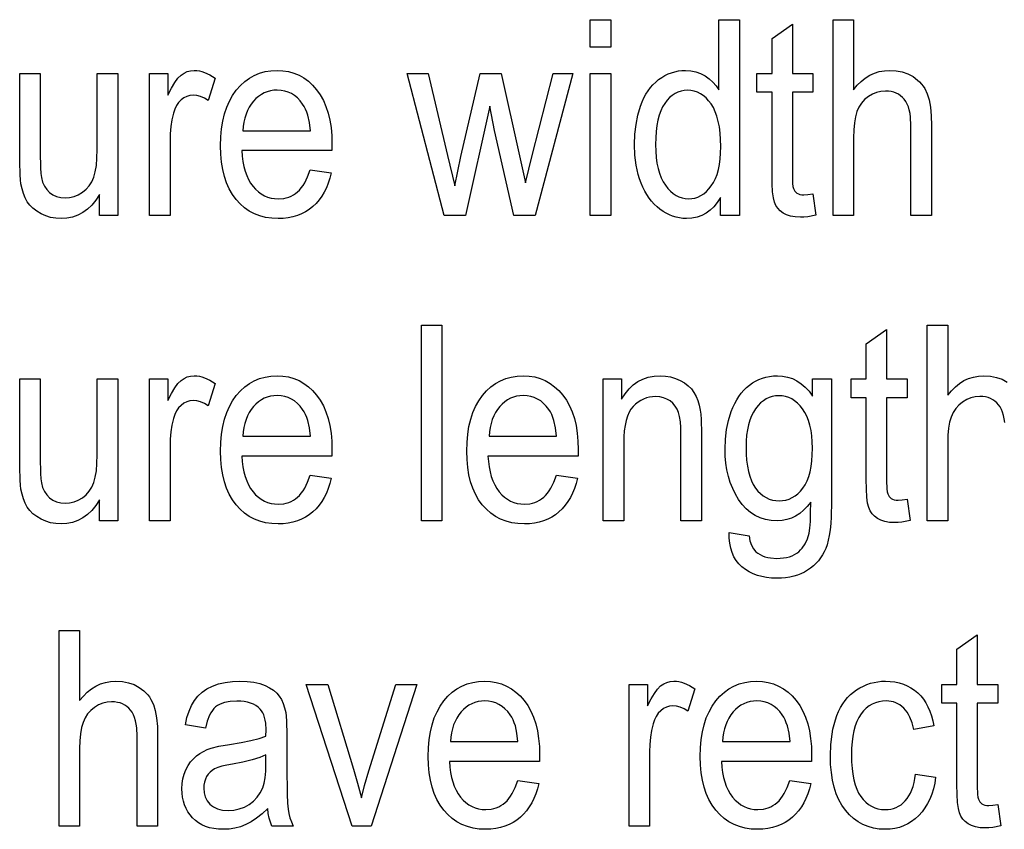
# Model space of a CAD drawing. Extents: x 7 to 585, y 0 to 410.
# Drawn here: x 279 to 322, y 2 to 38 of the extents above; entities that cross this region are included whole.
import ezdxf

# ---------------------------------------------------------------- set-up
doc = ezdxf.new("R2010")
doc.units = 0
doc.header["$LTSCALE"] = 10
doc.layers.add('Layer_1', color=7, linetype='CONTINUOUS')

msp = doc.modelspace()

# ---------------------------------------------------------------- linework, layer by layer
at = {"layer": 'Layer_1', "color": 1, "linetype": 'CONTINUOUS', "flags": 128}
for points in [[(303.795, 36.83), (303.795, 38.047), (304.697, 38.047), (304.697, 36.83), (303.795, 36.83)], [(309.522, 29.43), (309.522, 30.217), (309.388, 30), (309.239, 29.811), (309.076, 29.652), (308.897, 29.521), (308.704, 29.419), (308.495, 29.347), (308.272, 29.303), (308.034, 29.289), (307.876, 29.295), (307.722, 29.314), (307.571, 29.347), (307.423, 29.392), (307.279, 29.449), (307.137, 29.52), (306.999, 29.604), (306.864, 29.7), (306.734, 29.808), (306.612, 29.926), (306.497, 30.055), (306.39, 30.193), (306.291, 30.342), (306.199, 30.501), (306.114, 30.67), (306.037, 30.849), (305.968, 31.037), (305.909, 31.232), (305.859, 31.434), (305.817, 31.642), (305.762, 32.08), (305.744, 32.545), (305.761, 33.001), (305.81, 33.436), (305.893, 33.849), (306.01, 34.241), (306.08, 34.425), (306.159, 34.599), (306.246, 34.762), (306.342, 34.913), (306.445, 35.053), (306.557, 35.182), (306.678, 35.301), (306.806, 35.407), (306.941, 35.503), (307.08, 35.585), (307.222, 35.655), (307.369, 35.712), (307.519, 35.756), (307.673, 35.788), (307.832, 35.807), (307.994, 35.813), (308.228, 35.798), (308.449, 35.754), (308.656, 35.679), (308.851, 35.575), (309.03, 35.447), (309.191, 35.301), (309.335, 35.137), (309.462, 34.955), (309.462, 38.047), (310.359, 38.047), (310.359, 29.43), (309.522, 29.43)], [(313.601, 30.376), (313.731, 29.442), (313.37, 29.371), (313.205, 29.353), (313.05, 29.348), (312.818, 29.359), (312.614, 29.393), (312.437, 29.45), (312.288, 29.53), (312.163, 29.628), (312.058, 29.741), (311.972, 29.868), (311.907, 30.009), (311.859, 30.198), (311.825, 30.469), (311.804, 30.823), (311.797, 31.258), (311.797, 34.849), (311.136, 34.849), (311.136, 35.672), (311.797, 35.672), (311.797, 37.218), (312.694, 37.853), (312.694, 35.672), (313.601, 35.672), (313.601, 34.849), (312.694, 34.849), (312.694, 31.199), (312.706, 30.827), (312.721, 30.702), (312.742, 30.617), (312.804, 30.501), (312.897, 30.411), (312.957, 30.378), (313.028, 30.354), (313.111, 30.34), (313.205, 30.335), (313.379, 30.345), (313.601, 30.376)], [(314.483, 29.43), (314.483, 38.047), (315.385, 38.047), (315.385, 34.955), (315.548, 35.156), (315.721, 35.33), (315.905, 35.478), (316.099, 35.599), (316.303, 35.692), (316.518, 35.759), (316.743, 35.8), (316.978, 35.813), (317.264, 35.796), (317.531, 35.745), (317.778, 35.659), (318.005, 35.54), (318.208, 35.39), (318.297, 35.305), (318.379, 35.214), (318.453, 35.117), (318.52, 35.012), (318.629, 34.784), (318.711, 34.516), (318.77, 34.194), (318.805, 33.817), (318.817, 33.386), (318.817, 29.43), (317.915, 29.43), (317.915, 33.386), (317.897, 33.755), (317.874, 33.92), (317.842, 34.071), (317.801, 34.209), (317.75, 34.333), (317.691, 34.443), (317.622, 34.541), (317.545, 34.625), (317.46, 34.699), (317.368, 34.761), (317.268, 34.812), (317.161, 34.851), (317.046, 34.879), (316.923, 34.896), (316.793, 34.902), (316.595, 34.887), (316.404, 34.841), (316.218, 34.765), (316.039, 34.658), (315.875, 34.525), (315.736, 34.371), (315.623, 34.195), (315.535, 33.997), (315.469, 33.768), (315.422, 33.5), (315.394, 33.192), (315.385, 32.845), (315.385, 29.43), (314.483, 29.43)], [(282.183, 29.43), (282.183, 30.347), (282.021, 30.099), (281.845, 29.884), (281.655, 29.702), (281.451, 29.553), (281.232, 29.438), (281.001, 29.355), (280.755, 29.305), (280.495, 29.289), (280.263, 29.302), (280.039, 29.342), (279.823, 29.408), (279.615, 29.5), (279.424, 29.613), (279.26, 29.739), (279.121, 29.879), (279.009, 30.032), (278.917, 30.201), (278.841, 30.389), (278.778, 30.594), (278.731, 30.817), (278.707, 30.996), (278.69, 31.22), (278.676, 31.804), (278.676, 35.672), (279.578, 35.672), (279.578, 32.21), (279.592, 31.516), (279.609, 31.271), (279.633, 31.093), (279.687, 30.896), (279.766, 30.721), (279.868, 30.568), (279.994, 30.438), (280.14, 30.334), (280.302, 30.259), (280.48, 30.215), (280.675, 30.2), (280.875, 30.215), (281.068, 30.261), (281.256, 30.337), (281.437, 30.444), (281.602, 30.577), (281.741, 30.732), (281.853, 30.909), (281.94, 31.108), (282.005, 31.342), (282.051, 31.623), (282.079, 31.952), (282.088, 32.328), (282.088, 35.672), (282.99, 35.672), (282.99, 29.43), (282.183, 29.43)], [(284.393, 29.43), (284.393, 35.672), (285.205, 35.672), (285.205, 34.726), (285.357, 35.029), (285.504, 35.277), (285.644, 35.467), (285.779, 35.601), (285.913, 35.694), (286.055, 35.76), (286.203, 35.8), (286.357, 35.813), (286.472, 35.808), (286.586, 35.792), (286.701, 35.765), (286.817, 35.728), (287.05, 35.621), (287.284, 35.472), (286.974, 34.491), (286.808, 34.591), (286.643, 34.662), (286.478, 34.705), (286.312, 34.72), (286.168, 34.707), (286.032, 34.668), (285.903, 34.602), (285.781, 34.511), (285.672, 34.397), (285.579, 34.262), (285.504, 34.107), (285.445, 33.932), (285.38, 33.643), (285.333, 33.341), (285.304, 33.026), (285.295, 32.698), (285.295, 29.43), (284.393, 29.43)], [(291.463, 31.44), (292.395, 31.305), (292.334, 31.072), (292.262, 30.853), (292.177, 30.647), (292.081, 30.454), (291.973, 30.275), (291.853, 30.109), (291.722, 29.957), (291.579, 29.818), (291.424, 29.694), (291.26, 29.586), (291.085, 29.495), (290.9, 29.421), (290.704, 29.363), (290.498, 29.322), (290.282, 29.297), (290.055, 29.289), (289.771, 29.302), (289.502, 29.341), (289.248, 29.407), (289.009, 29.5), (288.785, 29.618), (288.576, 29.763), (288.382, 29.935), (288.204, 30.132), (288.043, 30.354), (287.905, 30.596), (287.787, 30.86), (287.691, 31.145), (287.616, 31.452), (287.563, 31.779), (287.531, 32.128), (287.52, 32.498), (287.531, 32.881), (287.563, 33.242), (287.617, 33.58), (287.693, 33.897), (287.79, 34.192), (287.909, 34.464), (288.049, 34.715), (288.211, 34.943), (288.391, 35.147), (288.583, 35.324), (288.788, 35.473), (289.006, 35.596), (289.236, 35.691), (289.48, 35.759), (289.736, 35.799), (290.005, 35.813), (290.266, 35.8), (290.514, 35.76), (290.751, 35.693), (290.975, 35.6), (291.187, 35.48), (291.386, 35.334), (291.574, 35.161), (291.749, 34.961), (291.907, 34.737), (292.045, 34.491), (292.161, 34.224), (292.256, 33.935), (292.33, 33.625), (292.383, 33.292), (292.415, 32.938), (292.425, 32.563), (292.42, 32.281), (288.452, 32.281), (288.471, 32.031), (288.502, 31.796), (288.545, 31.577), (288.601, 31.372), (288.669, 31.183), (288.75, 31.009), (288.843, 30.849), (288.948, 30.705), (289.063, 30.577), (289.185, 30.466), (289.313, 30.372), (289.449, 30.295), (289.591, 30.236), (289.741, 30.193), (289.897, 30.167), (290.06, 30.159), (290.299, 30.178), (290.412, 30.202), (290.52, 30.235), (290.624, 30.278), (290.723, 30.331), (290.817, 30.393), (290.907, 30.464), (290.993, 30.546), (291.073, 30.64), (291.15, 30.745), (291.222, 30.861), (291.352, 31.128), (291.463, 31.44)], [(297.361, 29.43), (295.732, 35.672), (296.664, 35.672), (297.511, 32.069), (297.827, 30.729), (298.103, 32.016), (298.949, 35.672), (299.876, 35.672), (300.673, 32.051), (300.939, 30.858), (301.244, 32.063), (302.156, 35.672), (303.033, 35.672), (301.37, 29.43), (300.433, 29.43), (299.586, 33.168), (299.38, 34.232), (298.303, 29.43), (297.361, 29.43)], [(303.795, 29.43), (303.795, 35.672), (304.697, 35.672), (304.697, 29.43), (303.795, 29.43)], [(288.502, 33.15), (291.473, 33.15), (291.429, 33.52), (291.358, 33.84), (291.312, 33.981), (291.259, 34.11), (291.199, 34.227), (291.133, 34.332), (291.021, 34.475), (290.901, 34.599), (290.773, 34.704), (290.638, 34.79), (290.494, 34.857), (290.342, 34.905), (290.183, 34.934), (290.015, 34.943), (289.863, 34.936), (289.717, 34.913), (289.577, 34.875), (289.443, 34.821), (289.316, 34.753), (289.195, 34.669), (289.079, 34.57), (288.97, 34.455), (288.871, 34.328), (288.782, 34.191), (288.706, 34.043), (288.642, 33.885), (288.589, 33.717), (288.548, 33.538), (288.519, 33.35), (288.502, 33.15)], [(306.671, 32.545), (306.678, 32.255), (306.698, 31.983), (306.732, 31.731), (306.779, 31.497), (306.839, 31.283), (306.913, 31.087), (307.001, 30.91), (307.102, 30.752), (307.212, 30.613), (307.327, 30.493), (307.447, 30.391), (307.572, 30.307), (307.701, 30.242), (307.836, 30.196), (307.975, 30.168), (308.119, 30.159), (308.264, 30.168), (308.404, 30.194), (308.538, 30.238), (308.666, 30.3), (308.789, 30.38), (308.906, 30.478), (309.018, 30.593), (309.124, 30.726), (309.221, 30.877), (309.305, 31.047), (309.376, 31.235), (309.434, 31.442), (309.479, 31.668), (309.511, 31.912), (309.531, 32.175), (309.537, 32.457), (309.531, 32.767), (309.511, 33.055), (309.478, 33.322), (309.432, 33.568), (309.373, 33.792), (309.3, 33.995), (309.215, 34.177), (309.116, 34.338), (309.008, 34.478), (308.894, 34.6), (308.773, 34.703), (308.646, 34.787), (308.514, 34.853), (308.375, 34.9), (308.23, 34.928), (308.079, 34.937), (307.932, 34.928), (307.791, 34.901), (307.656, 34.856), (307.527, 34.793), (307.405, 34.712), (307.288, 34.613), (307.178, 34.496), (307.074, 34.361), (306.98, 34.207), (306.898, 34.032), (306.829, 33.836), (306.772, 33.619), (306.728, 33.382), (306.696, 33.124), (306.677, 32.845), (306.671, 32.545)], [(296.359, 15.982), (296.359, 24.598), (297.261, 24.598), (297.261, 15.982), (296.359, 15.982)], [(317.75, 16.928), (317.88, 15.993), (317.519, 15.923), (317.354, 15.905), (317.199, 15.899), (316.967, 15.911), (316.763, 15.945), (316.586, 16.002), (316.437, 16.081), (316.312, 16.18), (316.206, 16.292), (316.121, 16.419), (316.056, 16.561), (316.008, 16.75), (315.973, 17.021), (315.953, 17.374), (315.946, 17.81), (315.946, 21.401), (315.285, 21.401), (315.285, 22.224), (315.946, 22.224), (315.946, 23.77), (316.843, 24.404), (316.843, 22.224), (317.75, 22.224), (317.75, 21.401), (316.843, 21.401), (316.843, 17.751), (316.855, 17.379), (316.87, 17.254), (316.89, 17.169), (316.953, 17.053), (317.046, 16.963), (317.105, 16.93), (317.177, 16.906), (317.26, 16.892), (317.354, 16.887), (317.528, 16.897), (317.75, 16.928)], [(282.183, 15.982), (282.183, 16.898), (282.021, 16.651), (281.845, 16.436), (281.655, 16.254), (281.451, 16.105), (281.232, 15.989), (281.001, 15.907), (280.755, 15.857), (280.495, 15.841), (280.263, 15.854), (280.039, 15.893), (279.823, 15.96), (279.615, 16.052), (279.424, 16.165), (279.26, 16.291), (279.121, 16.431), (279.009, 16.584), (278.917, 16.753), (278.841, 16.94), (278.778, 17.146), (278.731, 17.369), (278.707, 17.547), (278.69, 17.771), (278.676, 18.356), (278.676, 22.224), (279.578, 22.224), (279.578, 18.762), (279.592, 18.068), (279.609, 17.823), (279.633, 17.645), (279.687, 17.448), (279.766, 17.272), (279.868, 17.12), (279.994, 16.99), (280.14, 16.885), (280.302, 16.811), (280.48, 16.766), (280.675, 16.752), (280.875, 16.767), (281.068, 16.813), (281.256, 16.889), (281.437, 16.995), (281.602, 17.128), (281.741, 17.283), (281.853, 17.461), (281.94, 17.66), (282.005, 17.893), (282.051, 18.175), (282.079, 18.503), (282.088, 18.879), (282.088, 22.224), (282.99, 22.224), (282.99, 15.982), (282.183, 15.982)], [(284.393, 15.982), (284.393, 22.224), (285.205, 22.224), (285.205, 21.277), (285.357, 21.581), (285.504, 21.828), (285.644, 22.019), (285.779, 22.153), (285.913, 22.246), (286.055, 22.312), (286.203, 22.352), (286.357, 22.365), (286.472, 22.359), (286.586, 22.343), (286.701, 22.317), (286.817, 22.28), (287.05, 22.173), (287.284, 22.024), (286.974, 21.042), (286.808, 21.143), (286.643, 21.214), (286.478, 21.257), (286.312, 21.272), (286.168, 21.258), (286.032, 21.219), (285.903, 21.154), (285.781, 21.063), (285.672, 20.948), (285.579, 20.814), (285.504, 20.659), (285.445, 20.484), (285.38, 20.195), (285.333, 19.893), (285.304, 19.578), (285.295, 19.25), (285.295, 15.982), (284.393, 15.982)], [(291.463, 17.992), (292.395, 17.857), (292.334, 17.624), (292.262, 17.404), (292.177, 17.198), (292.081, 17.006), (291.973, 16.827), (291.853, 16.661), (291.722, 16.508), (291.579, 16.369), (291.424, 16.246), (291.26, 16.138), (291.085, 16.047), (290.9, 15.973), (290.704, 15.915), (290.498, 15.874), (290.282, 15.849), (290.055, 15.841), (289.771, 15.854), (289.502, 15.893), (289.248, 15.959), (289.009, 16.051), (288.785, 16.17), (288.576, 16.315), (288.382, 16.486), (288.204, 16.684), (288.043, 16.905), (287.905, 17.148), (287.787, 17.412), (287.691, 17.697), (287.616, 18.003), (287.563, 18.331), (287.531, 18.68), (287.52, 19.05), (287.531, 19.433), (287.563, 19.793), (287.617, 20.132), (287.693, 20.449), (287.79, 20.743), (287.909, 21.016), (288.049, 21.266), (288.211, 21.495), (288.391, 21.699), (288.583, 21.875), (288.788, 22.025), (289.006, 22.147), (289.236, 22.242), (289.48, 22.31), (289.736, 22.351), (290.005, 22.365), (290.266, 22.351), (290.514, 22.312), (290.751, 22.245), (290.975, 22.152), (291.187, 22.032), (291.386, 21.885), (291.574, 21.712), (291.749, 21.513), (291.907, 21.289), (292.045, 21.043), (292.161, 20.776), (292.256, 20.487), (292.33, 20.176), (292.383, 19.844), (292.415, 19.49), (292.425, 19.114), (292.42, 18.832), (288.452, 18.832), (288.471, 18.583), (288.502, 18.348), (288.545, 18.129), (288.601, 17.924), (288.669, 17.735), (288.75, 17.56), (288.843, 17.401), (288.948, 17.257), (289.063, 17.129), (289.185, 17.018), (289.313, 16.924), (289.449, 16.847), (289.591, 16.787), (289.741, 16.745), (289.897, 16.719), (290.06, 16.71), (290.299, 16.73), (290.412, 16.753), (290.52, 16.787), (290.624, 16.83), (290.723, 16.882), (290.817, 16.944), (290.907, 17.016), (290.993, 17.098), (291.073, 17.192), (291.15, 17.297), (291.222, 17.413), (291.352, 17.679), (291.463, 17.992)], [(302.302, 17.992), (303.234, 17.857), (303.173, 17.624), (303.1, 17.404), (303.015, 17.198), (302.919, 17.006), (302.811, 16.827), (302.692, 16.661), (302.56, 16.508), (302.417, 16.369), (302.263, 16.246), (302.098, 16.138), (301.923, 16.047), (301.738, 15.973), (301.542, 15.915), (301.336, 15.874), (301.12, 15.849), (300.894, 15.841), (300.609, 15.854), (300.34, 15.893), (300.086, 15.959), (299.847, 16.051), (299.623, 16.17), (299.414, 16.315), (299.221, 16.486), (299.042, 16.684), (298.882, 16.905), (298.743, 17.148), (298.625, 17.412), (298.529, 17.697), (298.454, 18.003), (298.401, 18.331), (298.369, 18.68), (298.358, 19.05), (298.369, 19.433), (298.401, 19.793), (298.455, 20.132), (298.531, 20.449), (298.628, 20.743), (298.747, 21.016), (298.888, 21.266), (299.05, 21.495), (299.229, 21.699), (299.421, 21.875), (299.626, 22.025), (299.844, 22.147), (300.074, 22.242), (300.318, 22.31), (300.574, 22.351), (300.843, 22.365), (301.104, 22.351), (301.353, 22.312), (301.589, 22.245), (301.813, 22.152), (302.025, 22.032), (302.225, 21.885), (302.412, 21.712), (302.587, 21.513), (302.746, 21.289), (302.883, 21.043), (302.999, 20.776), (303.095, 20.487), (303.169, 20.176), (303.221, 19.844), (303.253, 19.49), (303.264, 19.114), (303.259, 18.832), (299.29, 18.832), (299.309, 18.583), (299.34, 18.348), (299.383, 18.129), (299.439, 17.924), (299.507, 17.735), (299.588, 17.56), (299.681, 17.401), (299.786, 17.257), (299.901, 17.129), (300.023, 17.018), (300.152, 16.924), (300.287, 16.847), (300.43, 16.787), (300.579, 16.745), (300.735, 16.719), (300.899, 16.71), (301.138, 16.73), (301.25, 16.753), (301.358, 16.787), (301.462, 16.83), (301.561, 16.882), (301.655, 16.944), (301.745, 17.016), (301.831, 17.098), (301.912, 17.192), (301.988, 17.297), (302.06, 17.413), (302.19, 17.679), (302.302, 17.992)], [(304.366, 15.982), (304.366, 22.224), (305.178, 22.224), (305.178, 21.336), (305.332, 21.577), (305.503, 21.786), (305.691, 21.963), (305.894, 22.108), (306.114, 22.22), (306.35, 22.3), (306.603, 22.349), (306.871, 22.365), (307.107, 22.352), (307.333, 22.314), (307.549, 22.251), (307.756, 22.162), (307.945, 22.053), (308.108, 21.928), (308.247, 21.787), (308.36, 21.63), (308.452, 21.458), (308.53, 21.27), (308.593, 21.067), (308.64, 20.848), (308.662, 20.674), (308.678, 20.444), (308.69, 19.82), (308.69, 15.982), (307.788, 15.982), (307.788, 19.779), (307.782, 20.081), (307.762, 20.344), (307.729, 20.565), (307.683, 20.745), (307.62, 20.898), (307.537, 21.033), (307.434, 21.153), (307.31, 21.257), (307.17, 21.34), (307.019, 21.4), (306.856, 21.436), (306.681, 21.448), (306.539, 21.441), (306.403, 21.421), (306.271, 21.388), (306.144, 21.341), (306.022, 21.28), (305.905, 21.207), (305.793, 21.119), (305.686, 21.019), (305.588, 20.899), (305.503, 20.756), (305.431, 20.589), (305.373, 20.397), (305.327, 20.182), (305.294, 19.942), (305.275, 19.678), (305.268, 19.391), (305.268, 15.982), (304.366, 15.982)], [(309.908, 15.464), (310.785, 15.312), (310.825, 15.09), (310.889, 14.9), (310.977, 14.743), (311.09, 14.618), (311.178, 14.549), (311.274, 14.489), (311.377, 14.439), (311.488, 14.398), (311.606, 14.365), (311.732, 14.342), (312.007, 14.324), (312.303, 14.342), (312.437, 14.365), (312.562, 14.398), (312.679, 14.439), (312.786, 14.489), (312.885, 14.549), (312.975, 14.618), (313.056, 14.695), (313.131, 14.78), (313.26, 14.971), (313.362, 15.191), (313.436, 15.441), (313.466, 15.647), (313.487, 15.942), (313.498, 16.326), (313.501, 16.799), (313.348, 16.607), (313.187, 16.441), (313.016, 16.301), (312.837, 16.186), (312.648, 16.096), (312.45, 16.033), (312.243, 15.994), (312.028, 15.982), (311.761, 15.996), (311.51, 16.04), (311.274, 16.112), (311.054, 16.214), (310.85, 16.344), (310.661, 16.504), (310.487, 16.693), (310.329, 16.91), (310.188, 17.148), (310.066, 17.398), (309.962, 17.659), (309.878, 17.932), (309.812, 18.216), (309.765, 18.512), (309.737, 18.819), (309.728, 19.138), (309.745, 19.576), (309.796, 19.997), (309.883, 20.4), (310.003, 20.787), (310.076, 20.97), (310.156, 21.143), (310.245, 21.305), (310.341, 21.456), (310.445, 21.596), (310.556, 21.726), (310.675, 21.845), (310.802, 21.953), (310.936, 22.05), (311.076, 22.133), (311.221, 22.204), (311.372, 22.262), (311.528, 22.307), (311.691, 22.339), (311.859, 22.358), (312.033, 22.365), (312.263, 22.351), (312.483, 22.309), (312.693, 22.239), (312.892, 22.141), (313.081, 22.016), (313.26, 21.862), (313.428, 21.681), (313.586, 21.471), (313.586, 22.224), (314.418, 22.224), (314.418, 16.828), (314.402, 16.152), (314.382, 15.854), (314.354, 15.583), (314.319, 15.338), (314.275, 15.119), (314.224, 14.927), (314.165, 14.762), (314.097, 14.614), (314.02, 14.474), (313.933, 14.342), (313.838, 14.218), (313.733, 14.101), (313.619, 13.993), (313.495, 13.893), (313.363, 13.801), (313.222, 13.718), (313.073, 13.647), (312.916, 13.586), (312.751, 13.536), (312.578, 13.498), (312.398, 13.47), (312.209, 13.454), (312.012, 13.448), (311.78, 13.456), (311.559, 13.48), (311.35, 13.519), (311.152, 13.574), (310.965, 13.645), (310.79, 13.731), (310.626, 13.833), (310.474, 13.951), (310.337, 14.084), (310.219, 14.234), (310.12, 14.399), (310.039, 14.58), (309.978, 14.778), (309.936, 14.991), (309.912, 15.22), (309.908, 15.464)], [(288.502, 19.702), (291.473, 19.702), (291.429, 20.071), (291.358, 20.391), (291.312, 20.533), (291.259, 20.662), (291.199, 20.779), (291.133, 20.884), (291.021, 21.027), (290.901, 21.151), (290.773, 21.256), (290.638, 21.342), (290.494, 21.409), (290.342, 21.457), (290.183, 21.485), (290.015, 21.495), (289.863, 21.487), (289.717, 21.464), (289.577, 21.426), (289.443, 21.373), (289.316, 21.304), (289.195, 21.22), (289.079, 21.121), (288.97, 21.007), (288.871, 20.88), (288.782, 20.743), (288.706, 20.595), (288.642, 20.437), (288.589, 20.269), (288.548, 20.09), (288.519, 19.901), (288.502, 19.702)], [(299.34, 19.702), (302.312, 19.702), (302.268, 20.071), (302.196, 20.391), (302.15, 20.533), (302.097, 20.662), (302.038, 20.779), (301.971, 20.884), (301.859, 21.027), (301.739, 21.151), (301.612, 21.256), (301.476, 21.342), (301.332, 21.409), (301.181, 21.457), (301.021, 21.485), (300.853, 21.495), (300.701, 21.487), (300.555, 21.464), (300.415, 21.426), (300.282, 21.373), (300.154, 21.304), (300.033, 21.22), (299.918, 21.121), (299.809, 21.007), (299.709, 20.88), (299.621, 20.743), (299.544, 20.595), (299.48, 20.437), (299.427, 20.269), (299.386, 20.09), (299.357, 19.901), (299.34, 19.702)], [(310.655, 19.214), (310.661, 18.918), (310.681, 18.642), (310.713, 18.386), (310.759, 18.152), (310.817, 17.938), (310.888, 17.745), (310.973, 17.573), (311.07, 17.422), (311.178, 17.289), (311.292, 17.175), (311.412, 17.078), (311.539, 16.998), (311.673, 16.937), (311.813, 16.893), (311.959, 16.866), (312.113, 16.857), (312.265, 16.866), (312.411, 16.892), (312.551, 16.936), (312.684, 16.998), (312.811, 17.077), (312.932, 17.173), (313.047, 17.287), (313.155, 17.419), (313.254, 17.569), (313.339, 17.739), (313.411, 17.929), (313.471, 18.139), (313.517, 18.369), (313.55, 18.619), (313.569, 18.889), (313.576, 19.179), (313.569, 19.457), (313.549, 19.717), (313.515, 19.959), (313.467, 20.184), (313.407, 20.391), (313.332, 20.581), (313.244, 20.753), (313.142, 20.907), (313.031, 21.043), (312.915, 21.162), (312.792, 21.262), (312.665, 21.344), (312.531, 21.407), (312.392, 21.453), (312.248, 21.48), (312.098, 21.489), (311.95, 21.48), (311.808, 21.453), (311.672, 21.408), (311.541, 21.346), (311.417, 21.265), (311.297, 21.167), (311.184, 21.05), (311.075, 20.916), (310.977, 20.764), (310.891, 20.595), (310.819, 20.408), (310.76, 20.204), (310.714, 19.983), (310.681, 19.744), (310.661, 19.488), (310.655, 19.214)], [(280.415, 2.533), (280.415, 11.15), (281.316, 11.15), (281.316, 8.058), (281.48, 8.26), (281.653, 8.434), (281.837, 8.581), (282.031, 8.702), (282.235, 8.796), (282.45, 8.863), (282.675, 8.903), (282.91, 8.917), (283.196, 8.899), (283.462, 8.848), (283.709, 8.763), (283.937, 8.643), (284.14, 8.494), (284.229, 8.409), (284.311, 8.318), (284.385, 8.22), (284.452, 8.116), (284.561, 7.888), (284.643, 7.62), (284.702, 7.297), (284.737, 6.92), (284.749, 6.489), (284.749, 2.533), (283.847, 2.533), (283.847, 6.489), (283.829, 6.859), (283.806, 7.023), (283.774, 7.175), (283.732, 7.312), (283.682, 7.436), (283.623, 7.547), (283.554, 7.644), (283.477, 7.729), (283.392, 7.802), (283.3, 7.864), (283.2, 7.915), (283.092, 7.955), (282.977, 7.983), (282.855, 8), (282.725, 8.005), (282.527, 7.99), (282.336, 7.944), (282.15, 7.868), (281.97, 7.762), (281.806, 7.629), (281.668, 7.474), (281.555, 7.298), (281.467, 7.1), (281.401, 6.872), (281.354, 6.604), (281.326, 6.296), (281.316, 5.948), (281.316, 2.533), (280.415, 2.533)], [(321.743, 3.48), (321.874, 2.545), (321.513, 2.475), (321.348, 2.457), (321.192, 2.451), (320.96, 2.462), (320.756, 2.497), (320.58, 2.554), (320.431, 2.633), (320.305, 2.731), (320.2, 2.844), (320.115, 2.971), (320.05, 3.112), (320.002, 3.302), (319.967, 3.573), (319.946, 3.926), (319.94, 4.361), (319.94, 7.953), (319.278, 7.953), (319.278, 8.775), (319.94, 8.775), (319.94, 10.321), (320.836, 10.956), (320.836, 8.775), (321.743, 8.775), (321.743, 7.953), (320.836, 7.953), (320.836, 4.303), (320.848, 3.931), (320.863, 3.805), (320.884, 3.721), (320.947, 3.605), (321.039, 3.515), (321.099, 3.481), (321.17, 3.458), (321.253, 3.443), (321.348, 3.438), (321.522, 3.449), (321.743, 3.48)], [(289.594, 3.303), (289.346, 3.072), (289.103, 2.877), (288.864, 2.719), (288.63, 2.598), (288.394, 2.508), (288.149, 2.444), (287.896, 2.405), (287.635, 2.392), (287.422, 2.4), (287.222, 2.424), (287.034, 2.463), (286.86, 2.518), (286.698, 2.589), (286.548, 2.675), (286.411, 2.777), (286.287, 2.895), (286.177, 3.025), (286.081, 3.164), (286, 3.311), (285.934, 3.467), (285.882, 3.632), (285.846, 3.806), (285.824, 3.988), (285.816, 4.179), (285.827, 4.403), (285.861, 4.618), (285.916, 4.822), (285.994, 5.017), (286.09, 5.197), (286.199, 5.358), (286.323, 5.501), (286.46, 5.625), (286.609, 5.733), (286.766, 5.826), (286.933, 5.906), (287.109, 5.972), (287.442, 6.053), (287.911, 6.13), (288.421, 6.211), (288.859, 6.298), (289.225, 6.393), (289.519, 6.495), (289.524, 6.771), (289.508, 7.071), (289.488, 7.202), (289.46, 7.322), (289.424, 7.43), (289.38, 7.526), (289.328, 7.61), (289.269, 7.682), (289.177, 7.766), (289.075, 7.839), (288.962, 7.901), (288.839, 7.951), (288.705, 7.99), (288.561, 8.018), (288.407, 8.035), (288.241, 8.041), (287.944, 8.024), (287.688, 7.975), (287.576, 7.939), (287.474, 7.894), (287.383, 7.84), (287.302, 7.779), (287.229, 7.708), (287.16, 7.623), (287.097, 7.526), (287.038, 7.417), (286.936, 7.16), (286.853, 6.853), (285.972, 6.995), (286.041, 7.311), (286.131, 7.595), (286.239, 7.847), (286.367, 8.067), (286.52, 8.26), (286.704, 8.429), (286.919, 8.574), (287.164, 8.696), (287.435, 8.793), (287.727, 8.861), (288.039, 8.903), (288.372, 8.917), (288.696, 8.905), (288.989, 8.87), (289.25, 8.811), (289.479, 8.728), (289.678, 8.628), (289.849, 8.516), (289.991, 8.392), (290.105, 8.255), (290.198, 8.103), (290.276, 7.933), (290.338, 7.743), (290.386, 7.535), (290.406, 7.373), (290.42, 7.156), (290.431, 6.56), (290.431, 5.149), (290.445, 3.945), (290.464, 3.546), (290.489, 3.283), (290.525, 3.089), (290.575, 2.9), (290.639, 2.715), (290.717, 2.533), (289.775, 2.533), (289.711, 2.705), (289.659, 2.89), (289.621, 3.09), (289.594, 3.303)], [(293.307, 2.533), (291.283, 8.775), (292.235, 8.775), (293.377, 5.037), (293.555, 4.42), (293.718, 3.779), (293.862, 4.323), (294.054, 4.967), (295.236, 8.775), (296.163, 8.775), (294.149, 2.533), (293.307, 2.533)], [(300.603, 4.543), (301.535, 4.408), (301.474, 4.175), (301.401, 3.956), (301.317, 3.75), (301.221, 3.558), (301.113, 3.378), (300.993, 3.213), (300.861, 3.06), (300.718, 2.921), (300.564, 2.797), (300.399, 2.69), (300.224, 2.599), (300.039, 2.524), (299.844, 2.467), (299.638, 2.425), (299.422, 2.401), (299.195, 2.392), (298.911, 2.405), (298.641, 2.445), (298.387, 2.511), (298.148, 2.603), (297.924, 2.722), (297.716, 2.867), (297.522, 3.038), (297.343, 3.236), (297.183, 3.457), (297.044, 3.7), (296.927, 3.964), (296.83, 4.249), (296.756, 4.555), (296.702, 4.883), (296.67, 5.232), (296.659, 5.601), (296.67, 5.984), (296.703, 6.345), (296.757, 6.684), (296.832, 7), (296.93, 7.295), (297.048, 7.568), (297.189, 7.818), (297.351, 8.047), (297.53, 8.251), (297.722, 8.427), (297.927, 8.577), (298.145, 8.699), (298.376, 8.794), (298.619, 8.862), (298.876, 8.903), (299.145, 8.917), (299.406, 8.903), (299.654, 8.863), (299.89, 8.797), (300.114, 8.703), (300.326, 8.584), (300.526, 8.437), (300.713, 8.264), (300.889, 8.064), (301.047, 7.84), (301.185, 7.595), (301.301, 7.328), (301.396, 7.039), (301.47, 6.728), (301.523, 6.396), (301.554, 6.042), (301.565, 5.666), (301.56, 5.384), (297.591, 5.384), (297.61, 5.134), (297.641, 4.9), (297.685, 4.68), (297.741, 4.476), (297.809, 4.287), (297.889, 4.112), (297.982, 3.953), (298.088, 3.809), (298.202, 3.681), (298.324, 3.57), (298.453, 3.476), (298.589, 3.399), (298.731, 3.339), (298.88, 3.296), (299.037, 3.271), (299.2, 3.262), (299.439, 3.281), (299.552, 3.305), (299.66, 3.339), (299.763, 3.382), (299.862, 3.434), (299.957, 3.496), (300.047, 3.568), (300.132, 3.65), (300.213, 3.743), (300.289, 3.848), (300.361, 3.965), (300.491, 4.231), (300.603, 4.543)], [(305.508, 2.533), (305.508, 8.775), (306.32, 8.775), (306.32, 7.829), (306.473, 8.133), (306.619, 8.38), (306.759, 8.571), (306.894, 8.705), (307.029, 8.798), (307.17, 8.864), (307.318, 8.903), (307.473, 8.917), (307.587, 8.911), (307.702, 8.895), (307.817, 8.869), (307.932, 8.831), (308.165, 8.725), (308.4, 8.576), (308.089, 7.594), (307.924, 7.694), (307.758, 7.766), (307.593, 7.809), (307.428, 7.823), (307.284, 7.81), (307.147, 7.771), (307.018, 7.706), (306.896, 7.615), (306.787, 7.5), (306.695, 7.366), (306.619, 7.211), (306.561, 7.036), (306.495, 6.747), (306.448, 6.445), (306.42, 6.13), (306.41, 5.801), (306.41, 2.533), (305.508, 2.533)], [(312.579, 4.543), (313.511, 4.408), (313.45, 4.175), (313.377, 3.956), (313.292, 3.75), (313.196, 3.558), (313.088, 3.378), (312.969, 3.213), (312.837, 3.06), (312.694, 2.921), (312.54, 2.797), (312.375, 2.69), (312.2, 2.599), (312.015, 2.524), (311.819, 2.467), (311.613, 2.425), (311.397, 2.401), (311.171, 2.392), (310.886, 2.405), (310.617, 2.445), (310.363, 2.511), (310.124, 2.603), (309.9, 2.722), (309.691, 2.867), (309.498, 3.038), (309.319, 3.236), (309.159, 3.457), (309.02, 3.7), (308.902, 3.964), (308.806, 4.249), (308.731, 4.555), (308.678, 4.883), (308.646, 5.232), (308.635, 5.601), (308.646, 5.984), (308.678, 6.345), (308.732, 6.684), (308.808, 7), (308.905, 7.295), (309.024, 7.568), (309.165, 7.818), (309.327, 8.047), (309.506, 8.251), (309.698, 8.427), (309.903, 8.577), (310.121, 8.699), (310.352, 8.794), (310.595, 8.862), (310.851, 8.903), (311.121, 8.917), (311.381, 8.903), (311.63, 8.863), (311.866, 8.797), (312.09, 8.703), (312.302, 8.584), (312.502, 8.437), (312.689, 8.264), (312.864, 8.064), (313.023, 7.84), (313.16, 7.595), (313.277, 7.328), (313.372, 7.039), (313.446, 6.728), (313.498, 6.396), (313.53, 6.042), (313.541, 5.666), (313.536, 5.384), (309.567, 5.384), (309.586, 5.134), (309.617, 4.9), (309.66, 4.68), (309.716, 4.476), (309.784, 4.287), (309.865, 4.112), (309.958, 3.953), (310.063, 3.809), (310.178, 3.681), (310.3, 3.57), (310.429, 3.476), (310.564, 3.399), (310.707, 3.339), (310.856, 3.296), (311.013, 3.271), (311.176, 3.262), (311.415, 3.281), (311.527, 3.305), (311.635, 3.339), (311.739, 3.382), (311.838, 3.434), (311.933, 3.496), (312.022, 3.568), (312.108, 3.65), (312.189, 3.743), (312.265, 3.848), (312.337, 3.965), (312.467, 4.231), (312.579, 4.543)], [(318.116, 4.82), (319.002, 4.685), (318.959, 4.423), (318.902, 4.176), (318.83, 3.944), (318.744, 3.726), (318.644, 3.523), (318.529, 3.334), (318.401, 3.16), (318.258, 3.001), (318.104, 2.858), (317.942, 2.734), (317.771, 2.63), (317.591, 2.544), (317.403, 2.478), (317.207, 2.43), (317.001, 2.402), (316.788, 2.392), (316.521, 2.405), (316.268, 2.445), (316.029, 2.51), (315.802, 2.602), (315.59, 2.719), (315.39, 2.863), (315.204, 3.034), (315.031, 3.23), (314.876, 3.451), (314.741, 3.694), (314.627, 3.96), (314.534, 4.249), (314.461, 4.56), (314.409, 4.895), (314.378, 5.251), (314.368, 5.631), (314.385, 6.121), (314.439, 6.579), (314.479, 6.796), (314.528, 7.005), (314.586, 7.207), (314.653, 7.4), (314.729, 7.584), (314.815, 7.755), (314.909, 7.915), (315.013, 8.064), (315.127, 8.2), (315.249, 8.324), (315.381, 8.437), (315.523, 8.537), (315.67, 8.626), (315.821, 8.703), (315.975, 8.768), (316.132, 8.822), (316.292, 8.863), (316.456, 8.893), (316.623, 8.911), (316.793, 8.917), (317.005, 8.908), (317.206, 8.884), (317.399, 8.844), (317.581, 8.788), (317.753, 8.716), (317.915, 8.627), (318.068, 8.523), (318.211, 8.402), (318.342, 8.267), (318.462, 8.118), (318.569, 7.956), (318.663, 7.78), (318.745, 7.591), (318.815, 7.388), (318.872, 7.171), (318.917, 6.942), (318.04, 6.783), (317.966, 7.078), (317.867, 7.334), (317.808, 7.447), (317.744, 7.551), (317.674, 7.645), (317.597, 7.729), (317.515, 7.804), (317.43, 7.868), (317.34, 7.923), (317.246, 7.967), (317.147, 8.002), (317.045, 8.027), (316.938, 8.042), (316.828, 8.047), (316.661, 8.038), (316.503, 8.011), (316.353, 7.966), (316.21, 7.903), (316.076, 7.823), (315.949, 7.724), (315.831, 7.608), (315.72, 7.474), (315.621, 7.32), (315.534, 7.145), (315.461, 6.95), (315.401, 6.734), (315.354, 6.497), (315.321, 6.239), (315.301, 5.96), (315.295, 5.66), (315.301, 5.357), (315.32, 5.074), (315.352, 4.814), (315.397, 4.574), (315.455, 4.357), (315.526, 4.16), (315.609, 3.986), (315.705, 3.832), (315.812, 3.699), (315.927, 3.583), (316.049, 3.485), (316.179, 3.405), (316.317, 3.342), (316.463, 3.298), (316.616, 3.271), (316.778, 3.262), (316.908, 3.268), (317.032, 3.286), (317.151, 3.316), (317.265, 3.358), (317.373, 3.411), (317.476, 3.477), (317.573, 3.555), (317.665, 3.644), (317.749, 3.746), (317.826, 3.861), (317.895, 3.989), (317.955, 4.129), (318.008, 4.282), (318.052, 4.449), (318.088, 4.628), (318.116, 4.82)], [(297.642, 6.254), (300.613, 6.254), (300.569, 6.623), (300.498, 6.943), (300.452, 7.085), (300.399, 7.214), (300.339, 7.331), (300.272, 7.435), (300.161, 7.579), (300.041, 7.703), (299.913, 7.808), (299.777, 7.894), (299.634, 7.961), (299.482, 8.008), (299.322, 8.037), (299.155, 8.047), (299.003, 8.039), (298.857, 8.016), (298.717, 7.978), (298.583, 7.925), (298.455, 7.856), (298.334, 7.772), (298.219, 7.673), (298.11, 7.559), (298.01, 7.432), (297.922, 7.294), (297.846, 7.147), (297.781, 6.989), (297.729, 6.82), (297.688, 6.642), (297.659, 6.453), (297.642, 6.254)], [(309.617, 6.254), (312.589, 6.254), (312.545, 6.623), (312.473, 6.943), (312.427, 7.085), (312.375, 7.214), (312.315, 7.331), (312.248, 7.435), (312.136, 7.579), (312.017, 7.703), (311.889, 7.808), (311.753, 7.894), (311.609, 7.961), (311.458, 8.008), (311.298, 8.037), (311.131, 8.047), (310.978, 8.039), (310.832, 8.016), (310.692, 7.978), (310.559, 7.925), (310.431, 7.856), (310.31, 7.772), (310.195, 7.673), (310.086, 7.559), (309.986, 7.432), (309.898, 7.294), (309.821, 7.147), (309.757, 6.989), (309.704, 6.82), (309.664, 6.642), (309.635, 6.453), (309.617, 6.254)], [(289.519, 5.666), (289.243, 5.553), (288.905, 5.449), (288.506, 5.353), (288.046, 5.266), (287.788, 5.218), (287.571, 5.167), (287.395, 5.112), (287.259, 5.055), (287.151, 4.989), (287.055, 4.91), (286.973, 4.817), (286.904, 4.711), (286.849, 4.595), (286.81, 4.472), (286.786, 4.343), (286.778, 4.208), (286.795, 4.006), (286.847, 3.821), (286.932, 3.653), (287.051, 3.503), (287.124, 3.437), (287.204, 3.38), (287.292, 3.331), (287.388, 3.292), (287.492, 3.261), (287.603, 3.239), (287.851, 3.221), (288.104, 3.238), (288.343, 3.288), (288.567, 3.371), (288.778, 3.488), (288.967, 3.634), (289.13, 3.805), (289.265, 4), (289.374, 4.22), (289.437, 4.421), (289.483, 4.664), (289.51, 4.95), (289.519, 5.278), (289.519, 5.666)]]:
    msp.add_lwpolyline(points, close=True, dxfattribs=at)
msp.add_lwpolyline([(322.046, 20.307), (322.023, 20.472), (321.991, 20.623), (321.95, 20.76), (321.899, 20.885), (321.84, 20.995), (321.771, 21.092), (321.694, 21.177), (321.609, 21.25), (321.517, 21.313), (321.417, 21.363), (321.31, 21.403), (321.195, 21.431), (321.072, 21.448), (320.942, 21.454), (320.744, 21.438), (320.553, 21.393), (320.367, 21.317), (320.188, 21.21), (320.024, 21.077), (319.885, 20.923), (319.772, 20.746), (319.684, 20.549), (319.618, 20.32), (319.571, 20.052), (319.543, 19.744), (319.534, 19.397), (319.534, 15.982), (318.632, 15.982), (318.632, 15.982), (318.632, 24.598), (319.534, 24.598), (319.534, 21.507), (319.697, 21.708), (319.87, 21.882), (320.054, 22.03), (320.248, 22.15), (320.452, 22.244), (320.667, 22.311), (320.892, 22.351), (321.127, 22.365), (321.413, 22.348), (321.68, 22.296), (321.927, 22.211), (322.154, 22.091)], dxfattribs=at)

doc.saveas('drawing.dxf')
